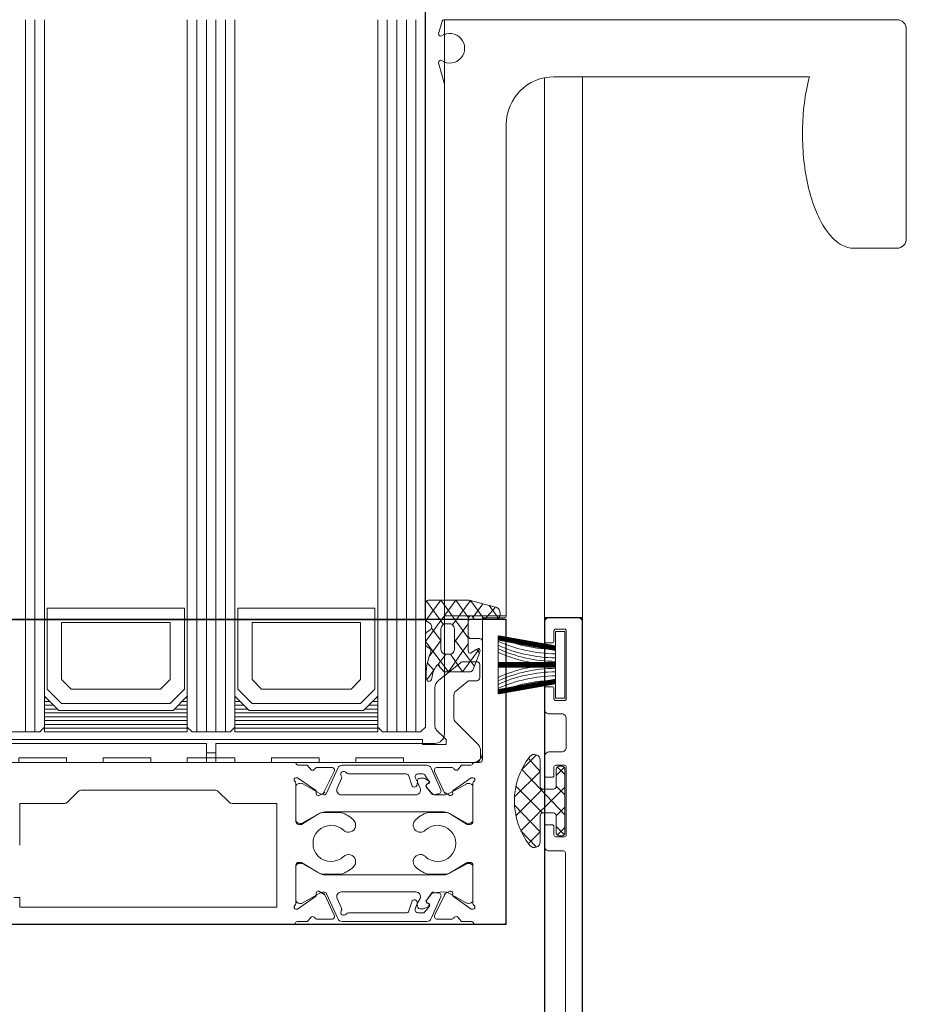
# Model space of a CAD drawing. Units: metres. Extents: x 17 to 138, y -30 to 30.
# Drawn here: x 79 to 79, y -3 to -3 of the extents above; entities that cross this region are included whole.
import ezdxf

# ---------------------------------------------------------------- set-up
doc = ezdxf.new("R2010")
doc.units = ezdxf.units.M
doc.linetypes.add('IMPORT-OGLT1', pattern=[0.0070725, 0.0026521875, -0.0044203125])
doc.linetypes.add('Trazo', pattern=[0.006350000000000002, 0.003175000000000001, -0.003175000000000001])
for name, color, linetype, lineweight in [('A-AREA', 32, 'Trazo', 100), ('A-DOOR', 31, 'Continuous', 18), ('G-IMPT', 8, 'Continuous', 18)]:
    doc.layers.add(name, color=color, linetype=linetype, lineweight=lineweight)

# ---------------------------------------------------------------- blocks, each defined once
blk = doc.blocks.new('4_Sliding_Doors_Alumil_S650_Double_Floor flush - PV5-867548-Nivel 1')
at = {"layer": 'A-DOOR'}
for p, q in [((0.9612036959999887, 0.1340008080000054), (0.9392009459999887, 0.1340008080000054)), ((0.9622038209999889, 0.1285052748715302), (0.9622038209999889, 0.1330006830000053)), ((0.9442008209999887, 0.09700080800000525), (0.9442008209999889, 0.1238239351618987)), ((0.9442008209999864, 0.09999998200000339), (1.001000056999988, 0.09999998200000339)), ((1.001000056999988, 0.09600022400000359), (0.9443325503826314, 0.09600022400000364)), ((1.000800820999989, 0.09200080800000537), (0.9492008209999887, 0.09200080800000537)), ((1.000800820999989, 0.08550080800000537), (1.000800820999989, 0.09200080800000537)), ((0.9382008209999885, 0.08550080800000523), (1.000800820999989, 0.08550080800000537))]:
    blk.add_line(p, q, dxfattribs=at)
at = {"layer": 'A-DOOR', "lineweight": 25}
for p, q in [((1.06000047699999, 0.09999998200000339), (1.001000056999987, 0.09999998200000332)), ((1.001000056999987, 0.09999998200000332), (1.001000056999987, 0.09600022400000359)), ((1.001000056999987, 0.09600022400000359), (1.043500350999984, 0.09600022400000371)), ((1.033200353999991, 0.09200037500000499), (1.001200353999991, 0.09200037500000445)), ((1.001200353999991, 0.09200037500000445), (1.001200353999991, 0.03000037500000494)), ((1.033200353999991, 0.03000037500000508), (1.033200353999991, 0.09200037500000499)), ((1.001200353999991, 0.08350037500001599), (0.01250035399998725, 0.08350037500001598)), ((1.001200353999991, 0.038500375000016), (1.001200353999991, 0.08350037500001599))]:
    blk.add_line(p, q, dxfattribs=at)
at = {"layer": 'A-DOOR'}
for centre, radius, start, end in [((0.9392009459999887, 0.1330006830000053), 0.001000125000000252, 90.00000000000237, 180.0000000000024), ((0.9612036959999887, 0.1330006830000053), 0.001000125000000282, 2.385416011097638e-12, 90.00000000000237), ((0.9595122589999887, 0.1285353480000053), 0.002691730000000317, 332.2307689516911, 359.3598543736983), ((0.9595122589999887, 0.1285353480000053), 0.002691730000000257, 332.2307689516911, 359.3598543736983), ((0.9584000389999887, 0.1291304910000053), 0.003953149999999452, 317.086860136968, 332.1089488603182), ((0.9584000389999887, 0.1291304910000053), 0.003953149999999578, 317.086860136967, 332.1089488603174), ((0.9567590509999887, 0.1306921980000053), 0.006218392999999892, 303.4673899999955, 316.8432146660797), ((0.9567590509999887, 0.1306921980000053), 0.006218392999999986, 303.4673899999964, 316.843214666079), ((0.9543782409999887, 0.1342966730000054), 0.01053817300000014, 292.5101890270935, 303.4583620000052), ((0.9543782409999887, 0.1342966730000054), 0.01053817300000016, 297.9842755135494, 303.4583620000054), ((0.9519030659999884, 0.1403520130000054), 0.01707981000000015, 282.2091350383176, 292.4039219539847), ((0.9500256579999888, 0.1469839530000053), 0.02388127200000029, 255.8826817101813, 269.4776896935215), ((0.9502618419999885, 0.1480647700000053), 0.02496522299999993, 268.9582692304813, 282.1471794831234), ((0.9492008209999887, 0.09700080800000525), 0.005000000000000004, 180, 269.9999999999996)]:
    blk.add_arc(centre, radius, start, end, dxfattribs=at)
at = {"layer": 'G-IMPT'}
for p, q in [((0.961203703999985, 0.1340008080000062), (0.9392009539999849, 0.1340008080000062)), ((0.9382008289999848, 0.1330006830000063), (0.9382008289999848, 0.08544509900000627)), ((0.9622038289999851, 0.1285052720000061), (0.9622038289999851, 0.1330006870000063)), ((0.944200828999985, 0.0970008080000062), (0.944200828999985, 0.1238239340000062)), ((1.001000340999986, 0.09949996700000634), (1.001000340999986, 0.09650022400000605)), ((1.059500358999987, 0.09999998200000602), (1.001500340999986, 0.09999998200000595)), ((1.002400363999986, 0.0983002240000063), (1.009500340999986, 0.0983002240000063)), ((1.011600340999986, 0.0983002240000063), (1.014600340999986, 0.09830022400000624)), ((1.016700340999986, 0.09830022400000617), (1.023800340999986, 0.09830022400000624)), ((1.002200340999987, 0.09720024700000639), (1.002200340999986, 0.0981002240000065)), ((1.009700340999987, 0.09810022400000643), (1.009700340999987, 0.09720022400000676)), ((1.011100340999986, 0.09650029600000681), (1.011100340999986, 0.09780022400000622)), ((1.015100340999986, 0.09780019200000639), (1.015100340999986, 0.0965002240000061)), ((1.016500340999986, 0.09720022400000676), (1.016500340999986, 0.09810022400000643)), ((1.016600344999986, 0.09755001500000639), (1.016600344999986, 0.09784998200000632)), ((1.016676518999986, 0.09735022800000637), (1.017476272999986, 0.09814998200000652)), ((1.017560363999986, 0.09724998200000638), (1.016720355999986, 0.09808999000000604)), ((1.016900373999986, 0.09814998200000652), (1.023600344999986, 0.09814998200000657)), ((1.022940233999986, 0.09724998200000652), (1.023780281999986, 0.0980900300000065)), ((1.023824127999986, 0.09735017900000617), (1.023024324999986, 0.09814998200000657)), ((1.023900344999986, 0.0978499080000064), (1.023900344999986, 0.09754998200000624)), ((1.024000340999986, 0.09810020400000599), (1.024000340999986, 0.09720022400000676)), ((1.025500340999986, 0.0965002240000061), (1.025500340999986, 0.09799998200000594)), ((1.025700365999986, 0.09819998200000671), (1.043000358999987, 0.09819998200000671)), ((1.003450319999986, 0.09700022400000606), (1.002400340999986, 0.09700022400000606)), ((1.003650340999986, 0.09620022400000679), (1.003650340999986, 0.09680022400000625)), ((1.008250340999986, 0.0968002240000063), (1.008250340999986, 0.09620022400000686)), ((1.009500314999986, 0.09700022400000606), (1.008450340999987, 0.09700022400000613)), ((1.017550318999986, 0.09700022400000613), (1.016700340999986, 0.09700022400000613)), ((1.017750340999986, 0.09620022400000686), (1.017750340999986, 0.0968002240000063)), ((1.022750340999986, 0.09680018000000587), (1.022750340999986, 0.09620022400000679)), ((1.023800309999986, 0.09700022400000613), (1.022950340999987, 0.09700022400000606)), ((1.001500370999986, 0.09600022400000609), (1.003450340999987, 0.09600022400000609)), ((1.008450359999986, 0.09600022400000609), (1.010600340999986, 0.09600022400000609)), ((1.015600340999986, 0.09600022400000602), (1.017550340999986, 0.09600022400000595)), ((1.015955003999986, 0.09554998200000622), (1.018700344999986, 0.09554998200000608)), ((1.021800358999986, 0.09554998200000615), (1.024545644999986, 0.09554998200000622)), ((1.022950385999986, 0.09600022400000609), (1.025000340999986, 0.09600022400000602)), ((1.000800828999985, 0.09200080800000619), (0.9492008289999853, 0.09200080800000626)), ((0.9997131169999856, 0.09018527614663056), (1.001055795999986, 0.09117417534227772)), ((1.001200361999986, 0.09180037500000619), (1.001200361999986, 0.08820037500000626)), ((1.032900361999985, 0.09200037500000628), (1.001400361999986, 0.09200037500000628)), ((1.033200361999986, 0.08880037500000619), (1.033200361999986, 0.0917003750000062)), ((1.001200691999986, 0.08872754581831048), (1.001200691999986, 0.09087286165447053)), ((1.000943025999986, 0.08850537329095029), (0.9995456199999858, 0.08953457957882227)), ((1.003200361999986, 0.08830037500000623), (1.003200361999986, 0.08920037500000624)), ((1.003500361999986, 0.08950037500000624), (1.015900361999986, 0.0895003750000061)), ((1.005917751999985, 0.08920076900000627), (1.007317751999985, 0.08920076900000627)), ((1.011932517999986, 0.08664721600000622), (1.014293177999986, 0.08900787600000627)), ((1.015000284999985, 0.08930076900000625), (1.015700284999985, 0.08930076900000625)), ((1.016200361999986, 0.08920037500000624), (1.016200361999986, 0.08871999000000633)), ((1.004470617999986, 0.08800046485447027), (1.001197498999986, 0.08800046485447034)), ((1.001400361999986, 0.08800037500000617), (1.002900361999986, 0.08800037500000617)), ((1.003578564999985, 0.0865642671909826), (1.001628564999986, 0.08800046485447027)), ((1.005617751999986, 0.08750366300000612), (1.005617751999986, 0.08890076900000621)), ((1.007617751999986, 0.08890076900000621), (1.007617751999986, 0.08821190000000621)), ((1.007729178999986, 0.08789724000000629), (1.008709933999985, 0.0866861090000063)), ((1.018400361999986, 0.08850037500000627), (1.022400361999986, 0.0885003750000062)), ((1.022200522999986, 0.0885003750000062), (1.018800522999986, 0.08850037500000633)), ((1.027000361999986, 0.08850037500000627), (1.031000361999985, 0.08850037500000613)), ((1.030600200999986, 0.08850037500000627), (1.027200200999986, 0.08850037500000627)), ((1.007605896999985, 0.08487144900000629), (1.005729178999986, 0.08718900200000633)), ((1.001647224999986, 0.08560680159098255), (1.001647224999986, 0.08608549977491822)), ((1.002297224999986, 0.08656426719098254), (1.004182357999986, 0.08656426719098254)), ((1.009098506999986, 0.08650076900000628), (1.011578963999985, 0.08650076900000628)), ((1.016727502999986, 0.08624229200000619), (1.016727502999986, 0.08474091400000619)), ((1.019470200999986, 0.08636765600000626), (1.019295842999986, 0.0863524020000062)), ((1.030104880999986, 0.08635240200000613), (1.029930522999986, 0.08636765600000633)), ((1.032673220999986, 0.08474091400000619), (1.032673220999986, 0.08624229200000619)), ((0.9383490649999847, 0.0852519140000062), (0.9396831419999849, 0.08489444900000624)), ((0.9992641919999863, 0.083605125480646), (1.001707852999986, 0.08540491113107844)), ((1.004182357999986, 0.0851280687909819), (1.002297357999986, 0.0851280687909819)), ((1.019078890999986, 0.08511790200000635), (1.016796993999985, 0.08410193600000618)), ((1.021400522999986, 0.07296037500000618), (1.021400522999986, 0.08544037500000617)), ((1.021450522999986, 0.08543117900000619), (1.021450522999986, 0.0838792970000061)), ((1.027950200999986, 0.08387929700000617), (1.027950200999986, 0.08543117900000619)), ((1.028000200999986, 0.08544037500000624), (1.028000200999986, 0.07296037500000625)), ((1.032603729999986, 0.08410193600000618), (1.030321832999986, 0.08511790200000635)), ((1.002291781999986, 0.08400470680903056), (1.002506085999985, 0.08366622357011855)), ((1.004036537999986, 0.08366627291642208), (1.004188207999986, 0.08390582933651812)), ((1.012407391999986, 0.08450076900000612), (1.008383042999985, 0.08450076900000619)), ((0.9995655439999858, 0.08350037653447019), (1.001039778999986, 0.08350037653447019)), ((1.002859589999986, 0.08350037653447019), (1.003683046999986, 0.08350037653447019)), ((1.016500361999986, 0.08364516300000614), (1.016500361999986, 0.07475558700000622)), ((1.017393042999986, 0.08272501400000626), (1.017393042999986, 0.08320920800000625)), ((1.017839254999986, 0.0832923100000062), (1.017839254999986, 0.08295437700000616)), ((1.031561412999986, 0.08295437700000628), (1.031561412999986, 0.08329231000000625)), ((1.032007397999986, 0.08320920800000618), (1.032007397999985, 0.08272501400000619)), ((1.032900361999986, 0.07475558700000622), (1.032900361999986, 0.08364516300000621)), ((1.013000360999986, 0.0825003750000062), (0.9382008249999851, 0.0825003750000062)), ((1.017608478999986, 0.08175430700000623), (1.018576772999986, 0.08206584500000623)), ((1.019600522999986, 0.0824921080000062), (1.019600522999986, 0.07469067100000616)), ((1.029800200999986, 0.07469067100000623), (1.029800200999986, 0.08249210800000627)), ((1.030823950999986, 0.0820658450000063), (1.031792244999986, 0.08175430700000628)), ((1.013000360999986, 0.08150037500000623), (0.9382008249999851, 0.08150037500000623)), ((1.017400361999986, 0.07541344000000634), (1.017400361999986, 0.08146872400000629)), ((1.032000361999986, 0.08146872400000622), (1.032000361999986, 0.07541344000000634)), ((1.013000360999986, 0.08050037500000619), (0.9382008249999851, 0.08050037500000619)), ((1.013000360999986, 0.0795003750000062), (0.9382008249999851, 0.07950037500000627)), ((1.009400360999985, 0.07835037500000627), (1.009400360999985, 0.07850037500000637)), ((1.009800360999986, 0.07795037500000622), (1.009800360999986, 0.0785003750000063)), ((1.010200360999986, 0.07755037500000625), (1.010200360999986, 0.0785003750000063)), ((1.010600360999985, 0.0771503750000062), (1.010600360999985, 0.0785003750000063)), ((1.011000360999985, 0.06350037500000626), (1.011000360999985, 0.0785003750000063)), ((1.011400360999986, 0.06350037500000626), (1.011400360999985, 0.07850037500000637)), ((1.011800360999985, 0.06350037500000626), (1.011800360999985, 0.07850037500000637)), ((1.012200360999986, 0.06350037500000619), (1.012200360999986, 0.0785003750000063)), ((1.012600360999985, 0.06350037500000619), (1.012600360999985, 0.07850037500000623)), ((1.018897153999986, 0.07423389800000618), (1.017882401999986, 0.07468569500000631)), ((1.021450522999986, 0.07452145300000619), (1.021450522999986, 0.07296957100000616)), ((1.027950200999986, 0.07296957100000623), (1.027950200999986, 0.07452145300000612)), ((1.031518321999986, 0.07468569500000619), (1.030503569999986, 0.07423389800000613)), ((1.016727502999986, 0.07365983600000617), (1.016727502999986, 0.07215845800000616)), ((1.016796993999985, 0.0742988140000063), (1.019412910999985, 0.0731341320000063)), ((1.029987812999986, 0.07313413200000618), (1.032603729999986, 0.07429881400000637)), ((1.032673220999986, 0.07215845800000616), (1.032673220999986, 0.07365983600000617)), ((1.019295842999986, 0.07204834800000622), (1.019470200999986, 0.07203309400000622)), ((1.029930522999986, 0.07203309400000629), (1.030104880999986, 0.07204834800000622)), ((1.016200361999986, 0.0696807600000063), (1.016200361999986, 0.0328003750000062)), ((1.022400361999986, 0.06990037500000616), (1.018400361999986, 0.06990037500000622)), ((1.018800522999986, 0.06990037500000629), (1.022200522999986, 0.06990037500000629)), ((1.031000361999985, 0.06990037500000622), (1.027000361999986, 0.06990037500000629)), ((1.027200200999986, 0.06990037500000622), (1.030600200999986, 0.06990037500000622)), ((1.033200361999986, 0.03020037500000618), (1.033200361999986, 0.06960037500000622)), ((1.010200360999986, 0.06350037500000626), (1.010200360999986, 0.06445037500000625)), ((1.010600360999985, 0.06350037500000619), (1.010600360999985, 0.06485037500000629)), ((1.009400360999985, 0.06350037500000633), (1.009400360999985, 0.06365037500000637)), ((1.009800360999986, 0.06350037500000626), (1.009800360999986, 0.0640503750000062)), ((1.013000360999986, 0.06250037500000628), (0.9382008249999853, 0.06250037500000621)), ((1.019246808999986, 0.06174682200000616), (1.020353914999986, 0.06285392800000615)), ((1.013000360999986, 0.06150037500000631), (0.9382008249999851, 0.06150037500000631)), ((1.015200828999985, 0.06150080800000622), (1.015200828999985, 0.06050080800000624)), ((1.019100361999986, 0.04740748200000629), (1.019100361999986, 0.06139326800000624)), ((1.013000360999986, 0.0605003750000062), (0.9382008249999851, 0.06050037500000613)), ((1.013000360999986, 0.05950037500000622), (0.9382008249999851, 0.05950037500000616)), ((1.009400360999985, 0.05835037500000635), (1.009400360999985, 0.05850037500000631)), ((1.009800360999986, 0.05795037500000624), (1.009800360999986, 0.05850037500000625)), ((1.010200360999986, 0.05755037500000632), (1.010200360999986, 0.05850037500000625)), ((1.010600360999985, 0.05715037500000621), (1.010600360999985, 0.05850037500000625)), ((1.011000360999985, 0.04350037500000627), (1.011000360999985, 0.05850037500000625)), ((1.011400360999985, 0.04350037500000627), (1.011400360999985, 0.05850037500000625)), ((1.011800360999985, 0.04350037500000627), (1.011800360999985, 0.05850037500000631)), ((1.012200360999986, 0.0435003750000062), (1.012200360999986, 0.05850037500000625)), ((1.012600360999985, 0.04350037500000627), (1.012600360999985, 0.05850037500000625)), ((1.020353914999986, 0.04594682200000637), (1.019246808999986, 0.04705392800000623)), ((1.010600360999985, 0.04350037500000627), (1.010600360999985, 0.04485037500000624)), ((1.009400360999985, 0.04350037500000634), (1.009400360999985, 0.04365037500000631)), ((1.009800360999986, 0.04350037500000627), (1.009800360999986, 0.04405037500000621)), ((1.010200360999986, 0.04350037500000627), (1.010200360999986, 0.04445037500000619)), ((1.013000360999986, 0.04250037500000622), (0.9382008249999851, 0.04250037500000622)), ((1.013000360999986, 0.04150037500000625), (0.9382008249999851, 0.04150037500000625))]:
    blk.add_line(p, q, dxfattribs=at)
at = {"layer": 'G-IMPT', "flags": 128}
for points in [[(1.009450058999986, 0.09814955100000629), (1.009450058999986, 0.09714955100000625), (1.002450058999986, 0.09714955100000632), (1.002450058999986, 0.09814955100000629)], [(1.010000360999985, 0.06530037500000625), (1.010000360999985, 0.0767003750000063), (1.008500360999985, 0.0782003750000063), (1.000000360999985, 0.07820037500000623), (1.000000360999985, 0.0638003750000062), (1.008500360999986, 0.06380037500000625)], [(1.008500360999985, 0.0663003750000063), (1.008500360999986, 0.07570037500000626), (1.007500360999985, 0.07670037500000637), (1.001500360999986, 0.0767003750000063), (1.001500360999986, 0.06530037500000618), (1.007500360999985, 0.06530037500000625)], [(1.010000360999985, 0.04530037500000633), (1.010000360999985, 0.05670037500000632), (1.008500360999985, 0.05820037500000624), (1.000000360999985, 0.05820037500000617), (1.000000360999985, 0.0438003750000062), (1.008500360999985, 0.04380037500000634)], [(1.008500360999985, 0.04630037500000624), (1.008500360999985, 0.05570037500000621), (1.007500360999985, 0.05670037500000632), (1.001500360999986, 0.05670037500000618), (1.001500360999986, 0.04530037500000627), (1.007500360999985, 0.04530037500000633)]]:
    blk.add_lwpolyline(points, close=True, dxfattribs=at)
for points in [[(1.021718913999986, 0.09814998200000652), (1.016955014999986, 0.09361269000000651), (1.015397018999986, 0.09517068600000657)], [(1.016900344999986, 0.09724998200000652), (1.018697592999986, 0.09724998200000645), (1.019597592999986, 0.09814998200000657)], [(1.025103578999986, 0.09517068600000657), (1.023391965999986, 0.09353970100000626), (1.018781683999986, 0.09814998200000657)], [(1.023600344999986, 0.09724998200000645), (1.021803004999986, 0.09724998200000638), (1.020903004999986, 0.09814998200000657)], [(1.004413926999985, 0.09714955100000625), (1.003323291999986, 0.09114955100000625), (1.004353165999985, 0.09714955100000618), (1.003268326999986, 0.09114955100000625), (1.004298692999986, 0.09714955100000625), (1.003214481999985, 0.09114955100000625), (1.004247539999986, 0.09714955100000625), (1.003167366999985, 0.09114955100000625), (1.004166265999985, 0.09714955100000618), (1.003083438999985, 0.09114955100000625), (1.004121056999985, 0.09714955100000618), (1.003037100999985, 0.09114955100000612), (1.004067936999985, 0.09714955100000618), (1.002980589999986, 0.09114955100000632), (1.004012556999986, 0.09714955100000618), (1.002920687999985, 0.09114955100000625), (1.003950058999985, 0.09714955100000618), (1.002908169999985, 0.0912407040000062), (1.003950058999985, 0.09714955100000618), (1.007950058999986, 0.09714955100000618), (1.009008020999986, 0.09114955100000625), (1.002892096999985, 0.09114955100000625), (1.003995587999986, 0.0971495510000061), (1.002969232999986, 0.09114955100000625), (1.004053352999986, 0.09714955100000618), (1.003022312999985, 0.09114955100000612), (1.004107431999985, 0.09714955100000618), (1.003073368999986, 0.09114955100000618), (1.004154359999986, 0.09714955100000618), (1.003120122999986, 0.09114955100000618), (1.004201264999986, 0.09714955100000625), (1.003130335999986, 0.09114955100000618), (1.004189312999985, 0.09714955100000618), (1.003154397999986, 0.09114955100000625), (1.004237223999985, 0.09714955100000625), (1.003199605999985, 0.09114955100000618), (1.004283562999985, 0.09714955100000625), (1.003252726999986, 0.09114955100000625), (1.004190327999986, 0.09714955100000632), (1.003131350999986, 0.09114955100000625), (1.004189312999985, 0.09714955100000618), (1.003131350999986, 0.09114955100000625), (1.004366068999985, 0.09714955100000625), (1.003342013999985, 0.09114955100000625), (1.004428566999986, 0.09714955100000618), (1.003370604999986, 0.09114955100000618)], [(1.005728856999986, 0.09714955100000618), (1.005761033999985, 0.09114955100000618), (1.005788694999986, 0.09714955100000618), (1.005815163999985, 0.09114955100000625), (1.005842339999985, 0.09714955100000618), (1.005868190999985, 0.09114955100000632), (1.005892715999985, 0.09714955100000632), (1.005914589999985, 0.09114955100000612), (1.005972754999986, 0.09714955100000618), (1.005997241999985, 0.09114955100000625), (1.006017276999985, 0.09714955100000618), (1.006042876999985, 0.09114955100000625), (1.006069589999985, 0.09714955100000632), (1.006098529999986, 0.09114955100000625), (1.006124129999985, 0.09714955100000625), (1.006157520999985, 0.09114955100000625), (1.006185677999986, 0.09714955100000618), (1.006185677999986, 0.09114955100000618), (1.006140840999985, 0.09714955100000618), (1.006109712999985, 0.09114955100000618), (1.006083952999986, 0.09714955100000625), (1.006057439999985, 0.09114955100000625), (1.006030695999985, 0.09714955100000625), (1.006007159999986, 0.09114955100000618), (1.005984480999985, 0.09714955100000625), (1.005961115999985, 0.09114955100000625), (1.005938287999985, 0.09714955100000618), (1.005951058999986, 0.09114955100000625), (1.005951058999986, 0.09714955100000625), (1.005927361999986, 0.09114955100000618), (1.005902874999986, 0.09714955100000618), (1.005882839999986, 0.09114955100000625), (1.005857239999985, 0.09714955100000618), (1.005830526999985, 0.09114955100000618), (1.005949058999986, 0.09714955100000625), (1.005949058999986, 0.09114955100000625), (1.005949058999986, 0.09714955100000625), (1.005949058999986, 0.09114955100000625), (1.005775987999985, 0.09714955100000625), (1.005742596999985, 0.09114955100000618), (1.005714439999986, 0.09714955100000625), (1.005714439999986, 0.09114955100000625)], [(1.007486190999985, 0.09714955100000618), (1.008576825999985, 0.09114955100000632), (1.007546950999985, 0.09714955100000618), (1.008631789999985, 0.09114955100000625), (1.007601423999986, 0.09714955100000625), (1.008685635999985, 0.09114955100000618), (1.007652576999985, 0.09714955100000618), (1.008732749999986, 0.09114955100000618), (1.007733851999985, 0.09714955100000625), (1.008816677999986, 0.09114955100000618), (1.007779059999985, 0.09714955100000618), (1.008863016999985, 0.09114955100000632), (1.007832179999985, 0.09714955100000618), (1.008919527999985, 0.09114955100000625), (1.007887560999986, 0.09714955100000625), (1.008979428999986, 0.09114955100000612), (1.007950058999986, 0.09714955100000618), (1.008991947999985, 0.09124070400000626), (1.007904529999986, 0.09714955100000625), (1.008930883999986, 0.09114955100000625), (1.007846764999986, 0.09714955100000618), (1.008877803999986, 0.09114955100000625), (1.007792685999986, 0.09714955100000618), (1.008826748999985, 0.09114955100000625), (1.007745757999986, 0.09714955100000625), (1.008779993999985, 0.09114955100000625), (1.007698851999985, 0.09714955100000625), (1.008769781999985, 0.09114955100000618), (1.007710804999985, 0.09714955100000625), (1.008745719999986, 0.09114955100000625), (1.007662892999986, 0.09714955100000618), (1.008700510999985, 0.09114955100000625), (1.007616553999986, 0.09714955100000632), (1.008647390999986, 0.09114955100000618), (1.007709788999985, 0.09714955100000625), (1.008768766999985, 0.09114955100000625), (1.007710804999985, 0.09714955100000625), (1.008768766999985, 0.09114955100000625), (1.007534048999985, 0.09714955100000632), (1.008558103999986, 0.09114955100000618), (1.007471550999986, 0.09714955100000625), (1.008529512999985, 0.09114955100000625)], [(1.018701825999986, 0.09301157400000622), (1.021502701999986, 0.09581245000000647), (1.021500344999986, 0.09694996000000654)], [(1.021798771999986, 0.09301157400000629), (1.018997977999986, 0.0958123680000066), (1.019000344999986, 0.09694998200000625)], [(1.019827093999986, 0.09286193200000635), (1.017139043999986, 0.09554998200000615), (1.015777378999986, 0.09432976700000627)], [(1.024723218999986, 0.09432976700000639), (1.023503004999986, 0.09554998200000622), (1.020673503999986, 0.09286193200000635)], [(1.015200828999985, 0.08950080800000622), (1.001000828999985, 0.08950080800000629), (1.001000828999985, 0.09180080800000623)], [(1.001752538999986, 0.08634677961645396), (0.9992075409999859, 0.08822120118343006), (1.001200691999986, 0.08971851461267771), (0.9998836989999859, 0.09084795797421463), (0.999175366999986, 0.08809621141447019), (0.9991753669999861, 0.08378761621447053)], [(1.006683398999986, 0.0881610458293184), (1.006683398999986, 0.08545790316947816), (1.005946490999985, 0.0848202605403584), (1.004832357999985, 0.08564083286445406), (1.004828044999986, 0.08614059308205406), (1.006683398999986, 0.08740227496365402), (1.004285530999986, 0.0891683342565824)], [(1.004721821999986, 0.08824152007648606), (1.004315628999985, 0.08888794782074205), (1.004715986999986, 0.08918281629203863), (1.006516380999986, 0.08848143223187786)], [(1.003749885999986, 0.08800046485447034), (1.004661140999986, 0.08732931461191021), (1.006683398999986, 0.08594470593146196), (1.003495924999986, 0.08350037653447019), (0.999175366999986, 0.08668251934816647), (1.001028058999985, 0.08802899070074255)], [(1.001607572999986, 0.08400475615533451), (1.001286579999985, 0.08356520800327029), (0.999175366999986, 0.0851201417123263), (1.003110647999986, 0.08800046485447027)], [(1.003281968999985, 0.08656426719098247), (1.004666532999986, 0.08758401519175026), (1.006103429999985, 0.0886423063385025)], [(1.014200828999985, 0.0845008080000062), (1.014200828999985, 0.06150080800000608), (1.016200828999985, 0.06150080800000615), (1.016200828999985, 0.08850080800000625)], [(1.016200284999985, 0.08880076900000629), (1.016200284999985, 0.08118655500000628), (1.015700284999985, 0.08118655500000628), (1.015700284999985, 0.0761865550000062), (1.016200284999985, 0.07618655500000628), (1.016200284999985, 0.07234366200000622), (1.015700284999985, 0.07234366200000615), (1.015700284999985, 0.0673436620000062), (1.016200284999985, 0.06734366200000627), (1.016200284999985, 0.0635007690000063), (1.015700284999985, 0.06350076900000623), (1.015700284999985, 0.05850076900000614), (1.016200284999985, 0.05850076900000628), (1.016200284999985, 0.05465787600000629), (1.015700284999985, 0.05465787600000623), (1.015700284999985, 0.04965787600000628), (1.016200284999985, 0.04965787600000635), (1.016200284999985, 0.04581498300000617), (1.015700284999985, 0.04581498300000617), (1.015700284999985, 0.04081498300000629), (1.016200284999985, 0.04081498300000636), (1.016200284999985, 0.03320076900000628)], [(1.016500361999986, 0.08820037500000619), (1.016500361999986, 0.08730037500000626), (1.017001246999986, 0.08685971400000628)], [(1.019114581999986, 0.08643692500000627), (1.017800361999986, 0.08831382500000622), (1.017800361999986, 0.0885003750000062)], [(1.018400522999986, 0.08810037500000635), (1.018400522999986, 0.08792076100000629), (1.019439749999986, 0.08604040600000616)], [(1.021561291999986, 0.08604037500000623), (1.022560329999985, 0.08777076000000633), (1.022600522999986, 0.08810037500000621)], [(1.022700361999986, 0.08820037500000613), (1.022700361999986, 0.08790037500000619), (1.021670196999986, 0.08621269300000615)], [(1.027730526999985, 0.08621269300000622), (1.026700361999986, 0.08790037500000633), (1.026700361999986, 0.08820037500000626)], [(1.026800200999986, 0.08810037500000628), (1.026800200999986, 0.08792076000000616), (1.027839431999986, 0.08604037500000616)], [(1.029960973999986, 0.08604040600000629), (1.030960007999986, 0.08777075900000615), (1.031000200999985, 0.08810037500000635)], [(1.031600361999986, 0.0885003750000062), (1.031600361999986, 0.08831382500000629), (1.030286141999986, 0.08643692500000627)], [(1.032399476999986, 0.08685971400000622), (1.032900361999985, 0.08730037500000619), (1.032900361999986, 0.08828076000000619)], [(1.017154287999986, 0.08446902200000629), (1.019306380999986, 0.08547256000000628), (1.019668893999986, 0.08608389300000624)], [(1.029731829999986, 0.08608389300000624), (1.029949235999986, 0.0856176660000062), (1.032246435999986, 0.08446902200000629)], [(0.9427185149999853, 0.08489444900000624), (0.9449814799999848, 0.08550080800000617), (1.013200828999985, 0.0855008080000061)], [(1.005077259999986, 0.08389808196679073), (1.003407244999986, 0.0851280687909819), (1.002112311999986, 0.08414042240224656)], [(1.012760944999986, 0.03735432200000623), (1.013800284999985, 0.0363149830000063), (1.014300284999985, 0.03631498300000623), (1.014300284999985, 0.0388149830000062), (1.013800284999985, 0.03881498300000613), (1.013800284999985, 0.08318655500000624), (1.014300284999985, 0.08318655500000631), (1.014300284999985, 0.08568655500000628), (1.013800284999985, 0.08568655500000621), (1.012760944999986, 0.0846472160000062)], [(1.019600522999986, 0.08544040000000629), (1.019600522999986, 0.08436857400000619), (1.019500890999986, 0.08484034000000634)], [(1.029899832999986, 0.08484034000000641), (1.029905739999986, 0.08433388600000619), (1.029800200999986, 0.08544040000000623)], [(1.007527954999986, 0.08365549406330214), (1.006524688999986, 0.0843944115114944), (1.005764914999985, 0.08370585233479035)], [(1.017510602999986, 0.08344696600000628), (1.018132675999986, 0.08383944400000626), (1.017886414999986, 0.08345382900000618)], [(1.018471037999986, 0.08370349600000615), (1.018438739999986, 0.0836950730000063), (1.018401276999986, 0.0838065080000062)], [(1.019476372999986, 0.08412551800000617), (1.018745546999986, 0.08359676700000628), (1.019367086999986, 0.0840916460000061)], [(1.030033636999986, 0.08409164600000615), (1.030700297999986, 0.0836248040000062), (1.029924350999986, 0.08412551800000624)], [(1.030929685999986, 0.08370349600000622), (1.030964823999986, 0.08381750900000624), (1.030961983999986, 0.0836950730000063)], [(1.031514308999986, 0.08345382900000611), (1.031277767999986, 0.08391722800000626), (1.031890120999986, 0.08344696600000621)], [(0.9382008249999851, 0.0785003750000063), (1.012500360999985, 0.07850037500000623), (1.013000360999986, 0.07900037500000626), (1.013000360999986, 0.08300037500000622), (1.012500360999985, 0.08350037500000618), (0.9382008249999853, 0.08350037500000618)], [(1.017785824999986, 0.08243954600000614), (1.018256082999986, 0.08267808700000635), (1.018905902999986, 0.0829526770000062)], [(1.031614898999986, 0.08243954600000614), (1.031009515999986, 0.08263642800000627), (1.030494820999986, 0.0829526770000062)], [(1.013000360999986, 0.06350037500000626), (1.009250360999985, 0.06350037500000626), (1.010750360999985, 0.06500037500000612), (1.010750360999985, 0.07700037500000624), (1.009250360999985, 0.0785003750000063), (1.013000360999986, 0.0785003750000063), (1.013000360999986, 0.06350037500000626), (1.013000360999986, 0.0785003750000063)], [(1.019668893999986, 0.07231685700000624), (1.019451487999986, 0.07278308400000628), (1.017154287999986, 0.07393172800000619)], [(1.032246435999986, 0.07393172800000614), (1.030094342999986, 0.07292819000000628), (1.029731829999986, 0.07231685700000624)], [(1.017001246999986, 0.07154103600000633), (1.016500361999986, 0.07110037500000622), (1.016500361999986, 0.07020037500000623)], [(1.017800361999986, 0.06990037500000622), (1.017800361999986, 0.0700869250000062), (1.019114581999986, 0.07196382500000621)], [(1.019439749999986, 0.07236034400000627), (1.018440715999986, 0.07062999100000626), (1.018400522999986, 0.07030037500000634)], [(1.022600522999986, 0.07030037500000613), (1.022600522999986, 0.07047999000000618), (1.021561291999986, 0.07236037500000618)], [(1.021670196999986, 0.07218805700000626), (1.022700361999986, 0.07050037500000622), (1.022700361999986, 0.07020037500000623)], [(1.026700361999986, 0.07020037500000637), (1.026700361999986, 0.07050037500000629), (1.027730526999985, 0.07218805700000626)], [(1.027839431999986, 0.07236037500000611), (1.026840393999986, 0.07062999000000622), (1.026800200999986, 0.07030037500000613)], [(1.031000200999985, 0.0703003750000062), (1.031000200999985, 0.07047998900000628), (1.029960973999986, 0.07236034400000639)], [(1.030286141999986, 0.07196382500000621), (1.031600361999986, 0.07008692500000634), (1.031600361999986, 0.06990037500000629)], [(1.032900361999985, 0.07011999000000609), (1.032900361999986, 0.0711003750000063), (1.032399476999986, 0.07154103600000628)], [(1.020500361999986, 0.06320748200000621), (1.020500361999986, 0.06790037500000627), (1.031400361999986, 0.06790037500000627), (1.031400361999986, 0.04090037500000632), (1.030400361999986, 0.04090037500000619), (1.030400361999986, 0.04029149600000619)], [(0.9382008249999851, 0.05850037500000625), (1.012500360999985, 0.05850037500000618), (1.013000360999986, 0.0590003750000062), (1.013000360999986, 0.0630003750000063), (1.012500360999985, 0.06350037500000612), (0.9382008249999851, 0.06350037500000619)], [(1.014200828999985, 0.03750080800000612), (1.014200828999985, 0.06050080800000618), (1.016200828999985, 0.06050080800000624), (1.016200828999985, 0.03350080800000622)], [(1.013000360999986, 0.04350037500000627), (1.009250360999985, 0.04350037500000627), (1.010750360999985, 0.0450003750000062), (1.010750360999985, 0.05700037500000618), (1.009250360999985, 0.05850037500000625), (1.013000360999986, 0.05850037500000625), (1.013000360999986, 0.04350037500000627), (1.013000360999986, 0.05850037500000625)], [(1.024883745999986, 0.04090037500000625), (1.020500361999986, 0.04090037500000625), (1.020500361999986, 0.04559326800000631)], [(0.9382008249999851, 0.03850037500000619), (1.012500360999985, 0.03850037500000612), (1.013000360999986, 0.03900037500000621), (1.013000360999986, 0.04300037500000625), (1.012500360999985, 0.0435003750000062), (0.9382008249999851, 0.0435003750000062)]]:
    blk.add_lwpolyline(points, dxfattribs=at)
at = {"layer": 'G-IMPT', "linetype": 'IMPORT-OGLT1', "flags": 128}
blk.add_lwpolyline([(1.033200359999985, 0.09200037500000628), (1.033200359999985, 0.06100037500000615)], close=True, dxfattribs=at)
at = {"layer": 'G-IMPT'}
for centre, radius, start, end in [((0.9392009539999849, 0.1330006830000062), 0.001000125000000112, 89.99999999999842, 179.9999999999984), ((0.961203703999985, 0.1330006830000063), 0.001000125000000204, 359.9999999999989, 89.99980599999573), ((0.959512266999985, 0.1285353480000062), 0.002691730000000327, 332.2281089999967, 359.3597849999978), ((0.958400046999985, 0.1291304910000062), 0.003953149999999612, 317.0862139999992, 332.1071509999993), ((0.956759058999985, 0.1306921980000063), 0.006218392999999819, 303.4673899999987, 316.8427999999967), ((0.9543782489999849, 0.1342966730000061), 0.01053817300000016, 292.5078680000068, 303.4583620000051), ((0.9519030739999849, 0.1403520130000063), 0.0170798099999999, 282.208919000011, 292.4024909999954), ((0.9500256659999852, 0.1469839530000062), 0.02388127200000017, 255.8826820000071, 269.477747999999), ((0.950261849999985, 0.1480647700000063), 0.02496522299999989, 268.9583239999934, 282.1470299999863), ((1.00150034129793, 0.09949998170184599), 0.0005000002981602383, 90.00003414183787, 180.0016847057104), ((1.002400341084453, 0.09810022391685265), 0.0002000000844663358, 89.9934351861633, 179.9999761782081), ((1.009500341149401, 0.09810022414942103), 0.0001999998505846648, 359.9999571958361, 90.00004280438216), ((1.011600340626448, 0.09780022437354394), 0.0004999996264621975, 89.99995719570212, 180.0000428042883), ((1.014600340737894, 0.09780022373690733), 0.0005000002630990136, 359.9963632209311, 89.99996996649276), ((1.016700340850571, 0.09810022414942103), 0.000199999850585497, 89.99995719566753, 180.0000428041774), ((1.023800341051015, 0.09810022405003116), 0.0001999999499753978, 359.9942560894531, 90.00001461886468), ((1.002400341083141, 0.09720022408447283), 0.0002000000844671516, 179.9934351859605, 269.9999761780647), ((1.009500341122373, 0.09720022387591344), 0.0001999998776133716, 269.9925164826849, 3.555011907931547e-05), ((1.016700340850571, 0.09720022385059181), 0.0001999998505855731, 179.9999571957232, 270.0000428042684), ((1.01690034493702, 0.09784998206438046), 0.0002999999370333373, 89.99444938115226, 180.0000122945864), ((1.016900344886921, 0.09754998188876886), 0.0002999998887621826, 179.9936762171139, 270.0000215937475), ((1.018700344575023, 0.09694998157660148), 0.000300000424962997, 8.086421465611744e-05, 90.00583939369777), ((1.02180034502077, 0.09694998197841692), 0.0003000000215899858, 90.0000039694963, 180.0041975668677), ((1.023600345101228, 0.09784998209209896), 0.0002999999079077091, 359.9858494481703, 90.00001933583955), ((1.023600345224108, 0.09754998177588374), 0.0002999997758778925, 269.9999571957023, 4.280425492953981e-05), ((1.023800341011909, 0.097200223985678), 0.0001999999880766273, 269.9911157379771, 4.104887727713258e-06), ((1.025700341060336, 0.09799998194121126), 0.000200000060349784, 89.99285531873805, 179.9999831565607), ((0.9492008289999851, 0.0970008080000062), 0.004999999999999919, 180.0000000000007, 270.0000000000003), ((1.001500341116575, 0.0965002241157024), 0.0005000001165895553, 180.0000132578203, 270.0034243858192), ((0.9895350149999852, 0.09725895200000625), 0.01480665999999973, 335.6309970000009, 359.576658999999), ((0.9895350149999852, 0.09725895200000625), 0.01480665999999973, 335.6309970000009, 359.576658999999), ((1.003450341232768, 0.09680022423391482), 0.0001999997672181646, 359.9999329900674, 90.00608275112785), ((1.003450341149401, 0.09620022385059136), 0.0001999998505855564, 269.9999571958898, 4.280440005188882e-05), ((0.9899834489999851, 0.09725895200000619), 0.01480666000000039, 335.6309970000013, 359.576658999999), ((0.9904123849999854, 0.09725895200000631), 0.01480665999999973, 335.6309970000005, 359.5766589999988), ((0.9907828309999853, 0.09725895200000625), 0.01480666000000028, 335.6309970000009, 359.576658999999), ((0.9911438029999853, 0.09725895200000625), 0.01480665999999962, 335.6309970000015, 359.5766589999993), ((1.020756313999986, 0.09725895200000619), 0.01480666000000027, 180.4233409999992, 204.3690029999975), ((1.021117286999985, 0.09725895200000625), 0.01480665999999996, 180.4233409999997, 204.3690029999981), ((1.021487731999986, 0.09725895200000619), 0.01480666000000036, 180.4233409999992, 204.3690029999976), ((1.021916668999985, 0.09725895200000619), 0.01480665999999975, 180.423340999999, 204.3690029999975), ((1.022365102999985, 0.09725895200000631), 0.01480665999999996, 180.4233409999997, 204.3690029999982), ((1.008450340850571, 0.09680022414942085), 0.0001999998505855583, 89.99995719556416, 180.0000428041376), ((1.008450341132724, 0.09620022413185425), 0.0002000001327383692, 180.0000377714213, 270.0054050686899), ((1.010600340371286, 0.0965002246337993), 0.0005000006337932669, 270.0000720436646, 0.008177954647767034), ((1.015600340626448, 0.09650022362646853), 0.0004999996264619575, 179.9999571957268, 270.0000428043062), ((1.017550341415519, 0.09680022441679517), 0.0001999995844672542, 359.9998805984886, 90.00642159058104), ((1.0175503411494, 0.09620022385059136), 0.0001999998505848219, 269.9999571958481, 4.28044219150217e-05), ((1.022950340656281, 0.09680022433879679), 0.0001999996612093524, 89.9999015353805, 180.0127021495323), ((1.022950341161195, 0.09620022415618933), 0.0002000001612095554, 180.0000447429652, 270.0128453571392), ((1.025000341373523, 0.09650022362646853), 0.0004999996264621671, 269.9999571957248, 4.280428593994796e-05), ((1.015954952492844, 0.09494998205572536), 0.0005999999464913264, 89.99508142983521, 231.5000312141794), ((1.018700345224108, 0.09584998177588352), 0.0002999997758771076, 269.9999571957845, 4.280435034618025e-05), ((1.021800345118337, 0.09584998211803637), 0.0003000001183516795, 180.0000225420862, 270.0026511985042), ((1.024545645477853, 0.09494998204426205), 0.0005999999557442889, 308.4999716551037, 90.00004563290564), ((1.020250298999986, 0.1003499857774894), 0.007500002976307919, 231.5000646951041, 308.499935304891), ((1.000800828999985, 0.09180080800000617), 0.0002000000000000335, 7.951386703658793e-12, 90.00000000000794), ((1.00140036185057, 0.09180037514942127), 0.0001999998505849506, 89.99995719576692, 180.0000428042768), ((1.032900362224109, 0.09170037522412884), 0.0002999997758777911, 359.9999571956903, 90.00004280428276), ((1.003500361775864, 0.08920037522412894), 0.0002999997758779688, 89.99995719579145, 180.0000428043014), ((1.005917751775863, 0.0889007692241289), 0.0002999997758772743, 89.99995719575699, 180.0000428043093), ((1.007317752224108, 0.0889007692241287), 0.0002999997758770498, 359.9999571957473, 90.00004280433708), ((1.015000285333243, 0.08830076713892586), 0.00100000186108004, 90.00001909419551, 134.9999381015301), ((1.015200828999985, 0.08850080800000618), 0.0009999999999999597, 3.574943461964993e-12, 90.00000000000357), ((1.015700285373523, 0.08880076937354381), 0.0004999996264621726, 359.9999571957177, 90.00004280428993), ((1.015900362224108, 0.08920037522412853), 0.0002999997758774503, 359.9999571957262, 90.00004280432914), ((1.00140036185057, 0.08820037485059111), 0.0001999998505846204, 179.9999571957073, 270.0000428042924), ((1.002900362224108, 0.08830037477588373), 0.0002999997758772258, 269.9999571957182, 4.280427084503544e-05), ((1.008117752885042, 0.08821190048514795), 0.0005000008850569588, 180.0000555930487, 218.9999605762542), ((1.016500361648651, 0.08871999041829855), 0.0002999996486650573, 180.0000798880226, 240.0000387403037), ((1.016200361485295, 0.08820037508171441), 0.0003000005146903665, 359.9999843949053, 59.99994324719693), ((1.018000362019295, 0.08850037494207746), 0.0002000000193097348, 36.86991424120093, 179.9999834046048), ((1.018400361987199, 0.0888003749744311), 0.000299999974424947, 216.8698952036017, 270.0000024422166), ((1.018800522701156, 0.08810037529883626), 0.0003999997011701534, 89.99995719573812, 180.0000428042798), ((1.018700523735666, 0.08792076027296766), 0.0003000007356814102, 179.999861146181, 210.00019960739), ((1.022200523298816, 0.08810037529883626), 0.0003999997011696676, 359.9999571957457, 90.0000428043414), ((1.022400362224108, 0.08820037522412869), 0.0002999997758774008, 359.9999571957169, 90.00004280429603), ((1.022300521594184, 0.08792076145253266), 0.0003000014058056136, 329.999834684992, 359.9997225892028), ((1.027000361775864, 0.0882003752241289), 0.0002999997758779394, 89.99995719573712, 180.0000428042894), ((1.027200200701156, 0.08810037529883626), 0.0003999997011699867, 89.9999571956427, 180.0000428042798), ((1.027100202405787, 0.08792076145253185), 0.0003000014058048604, 180.0002774106573, 210.0001653148873), ((1.030600201298816, 0.08810037529883633), 0.000399999701168823, 359.9999571957467, 90.00004280434239), ((1.030700200264305, 0.08792076027296693), 0.0003000007356814905, 329.9998003927545, 0.0001388539449431627), ((1.031000362012773, 0.08880037497443137), 0.0002999999744247808, 269.9999975577999, 323.1301047963669), ((1.031400361980676, 0.08850037494207753), 0.0002000000193097401, 1.659533758697332e-05, 143.130085758754), ((1.033200361648651, 0.08828075958171398), 0.0002999996486655321, 119.9999612597127, 179.9999201119717), ((1.032900361485295, 0.08880037491829852), 0.0003000005146913649, 300.000056752737, 1.560499635750102e-05), ((0.9412008289999847, 0.08605979000000613), 0.001558981999999838, 326.4488449999927, 213.5511550000028), ((1.006117754297002, 0.08750366298514782), 0.000500002297016555, 179.9999982973726, 218.9999032805736), ((1.016719339108486, 0.08675710792052863), 0.0003000001113924744, 300.904331159828, 19.99999967105488), ((1.032681384891485, 0.08675710792052822), 0.0003000001113922323, 160.0000003288804, 239.0956688400857), ((1.009098507098524, 0.08700076891504786), 0.0004999999150422096, 218.9999665258966, 269.9999887083305), ((1.011578963479802, 0.08700077078410129), 0.0005000017840954854, 270.0000596083433, 314.9999786156978), ((1.017027502523455, 0.08624229254438921), 0.0002999995234692522, 120.9043164536623, 180.0001039696604), ((1.019278411625892, 0.08655164026089641), 0.0001999993435123354, 215.0001224626283, 275.0000813149061), ((1.018400523289271, 0.08544040004215872), 0.001199999710714585, 359.9999979873687, 30.00033644857449), ((1.019487632101383, 0.08616841671800211), 0.0002000003369733986, 335.0000242643524, 94.9999779943075), ((1.022600527123193, 0.08544037478800055), 0.001200004123206901, 150.0001019732634, 179.9999898775143), ((1.022950523419509, 0.0854311781133652), 0.001500000419524017, 148.5999901411853, 179.9999661328173), ((1.024700361999986, 0.08480037525877682), 0.001900000444880649, 316.4404695589299, 223.559530441074), ((1.026450200580462, 0.08543117811336452), 0.001500000419524576, 3.386720999354109e-05, 31.40000985883635), ((1.026800196876779, 0.08544037478800048), 0.001200004123206293, 1.012249462753753e-05, 29.99989802674611), ((1.02991309189859, 0.08616841671800204), 0.0002000003369734439, 85.00002200575962, 204.9999757355568), ((1.0310002007107, 0.08544040004215865), 0.001199999710714628, 149.9996635514182, 180.000002012627), ((1.030122312374081, 0.08655164026089669), 0.0001999993435130702, 264.9999186849196, 324.9998775372768), ((1.032373221476517, 0.08624229254438895), 0.0002999995234691401, 359.9998960303856, 59.09568354651252), ((0.9384008289999853, 0.0854450990000062), 0.0001999999999997635, 179.9999999999801, 254.9999999999837), ((0.939734905999985, 0.08508763400000617), 0.0002000000000000648, 255.0000000000331, 33.55115499999897), ((0.9426667509999853, 0.08508763400000617), 0.0001999999999998133, 146.4488450000114, 284.9999999999509), ((1.008383043197062, 0.08550076883008895), 0.000999999830082586, 218.9999665258773, 269.9999887083472), ((1.013200828999985, 0.08450080800000627), 0.001000000000000063, 8.345775484160268e-12, 90.00000000000836), ((1.019200911841343, 0.0848438387749626), 0.0002999995617440672, 359.3317670799337, 114.0000055795277), ((1.019179596793981, 0.08574445207975007), 0.0002999992298649267, 294.9998004292967, 334.9998047172872), ((1.030199812158629, 0.08484383877496253), 0.0002999995617446022, 65.99999442042785, 180.6682329200373), ((1.03022112720599, 0.08574445207974953), 0.0002999992298641426, 205.0001952826905, 245.0001995706738), ((1.012407390979802, 0.08500076957699153), 0.0005000005769863283, 270.0001169042054, 315.0000359115717), ((1.017000363070239, 0.08364516243299573), 0.000500001070253815, 114.0000393120978, 179.9999350255266), ((1.017027502590971, 0.08474091391723), 0.000299999590984854, 179.9999841908909, 295.0000217789734), ((1.018244770869237, 0.08375860546462816), 0.0001999999277518527, 17.12862380689963, 127.5226181216489), ((1.018259096078164, 0.08375870926507319), 0.0001500004453034458, 18.58174271105422, 147.4367737740177), ((1.019195003446256, 0.08433738535096302), 0.0003000009634530643, 305.0023479034043, 359.3316601871941), ((1.0193005236378, 0.08436857482285127), 0.0002999993621868515, 305.8853902677046, 359.9998428478266), ((1.021950522094325, 0.08387929799294355), 0.0004999990943398082, 180.0001137824487, 198.5187248377835), ((1.027450201905647, 0.0838792979929449), 0.0004999990943402178, 341.4812751620627, 359.9998862174027), ((1.030100200362172, 0.08436857482285134), 0.0002999993621876884, 180.0001571521687, 234.1146097322591), ((1.030205720553715, 0.08433738535096302), 0.0003000009634530369, 180.6683398128037, 234.9976520965929), ((1.031155953130734, 0.08375860546462816), 0.0001999999277514651, 52.47738187831124, 162.8713761930981), ((1.031141627921808, 0.08375870926507319), 0.0001500004453035343, 32.5632262259141, 161.4182572889183), ((1.032373221409002, 0.08474091391723013), 0.0002999995909842588, 244.9999782208414, 1.580908653062052e-05), ((1.032400360929732, 0.08364516243299579), 0.000500001070255003, 6.497446947469444e-05, 65.99996068779863), ((1.017693043025458, 0.08272483804589208), 0.0003000000770718894, 179.9663952462714, 288.0154337471352), ((1.017693326483136, 0.08320903229186641), 0.0003000005346060943, 127.522807792233, 179.9664422751114), ((1.018139255328383, 0.08329236083608896), 0.0003000003327049265, 147.4370016675701, 180.0097089658684), ((1.018139311036757, 0.08295442797283609), 0.0003000000411018448, 180.0097350921154, 292.9072073062163), ((1.018628313652946, 0.0837588048302218), 0.0001999997901977634, 198.5818756013208, 305.8855008198865), ((1.01861438489949, 0.08374767350063339), 0.0001499999505295945, 197.1285629344111, 305.0021745887698), ((1.0191005223305, 0.08249210780251479), 0.0005000006694868512, 2.263081850622055e-05, 112.9071025437093), ((1.024700374179543, 0.08480038023123472), 0.00340001271159634, 198.5186481671621, 223.5594540498217), ((1.022780015999986, 0.08297423900000625), 0.0007500000070642569, 223.5595402397347, 43.5595402397205), ((1.026620708076425, 0.08297423914332507), 0.000750000050434242, 138.3664663819906, 316.4404478021046), ((1.026620702053179, 0.08297424117588698), 0.0007499941982473499, 136.440267151651, 138.3662767337234), ((1.024700349820429, 0.08480038023123371), 0.003400012711596155, 316.4405459501957, 341.4813518328506), ((1.030300201669473, 0.08249210780251492), 0.000500000669486803, 67.09289745636006, 179.9999773692014), ((1.030772410347026, 0.08375880483022173), 0.000199999790198216, 234.1144991800755, 341.4181243986545), ((1.030786339100482, 0.08374767350063353), 0.0001499999505302723, 234.9978254112129, 342.8714370656011), ((1.031261412963214, 0.08295442797283609), 0.0003000000411011014, 247.0927926936779, 359.9902649078958), ((1.031261468671588, 0.08329236083608976), 0.0003000003327050459, 359.990291033947, 32.56299833230799), ((1.031707680974514, 0.08272483804589213), 0.0003000000770719996, 251.984566252831, 0.03360475370474838), ((1.031707397516836, 0.08320903229186648), 0.0003000005346059359, 0.0335577248886417, 52.47719220778025), ((1.017700362086284, 0.08146872417448732), 0.0003000000862984457, 107.8349997342399, 180.0000333234185), ((1.018483990499986, 0.08235113650000618), 0.0002999997204637285, 288.0155614285532, 108.0155614285042), ((1.030916733499986, 0.08235113650000625), 0.0002999997204634434, 71.98443857139797, 251.9844385713895), ((1.031700361913687, 0.08146872417448772), 0.0003000000862985079, 359.9999666764976, 72.16500026566138), ((1.024700374179543, 0.07360036976877755), 0.003400012711596227, 136.440545950178, 161.4813518328353), ((1.022780015999986, 0.07542651100000623), 0.0007500000070644099, 316.4404597602716, 136.4404597602719), ((1.026620707999986, 0.0754265110000063), 0.0007500000070645707, 43.55954023970513, 223.559540239728), ((1.024700349820429, 0.07360036976877858), 0.003400012711595422, 18.51864816714788, 43.55945404980779), ((1.017000363070239, 0.07475558756701663), 0.0005000010702538303, 180.0000649744595, 245.9999606878478), ((1.017441845945093, 0.07492009598284204), 0.0002999998264515562, 124.6902872804376, 302.0656414191484), ((1.017100361902368, 0.0754134402413951), 0.0003000000976176281, 304.6902868574238, 359.9999538981594), ((1.017760380121203, 0.07441163051611883), 0.0003000011337148789, 65.9999112046831, 122.0654999587412), ((1.019100522723348, 0.07469067085274103), 0.0005000002766377327, 245.9999637106139, 1.687534191592153e-05), ((1.021950522094325, 0.07452145200706907), 0.000499999094340279, 161.4812751622299, 179.9998862175756), ((1.024700361999986, 0.0736003747412356), 0.001900000444880802, 136.4404695589278, 43.55953044107679), ((1.027450201905647, 0.07452145200706765), 0.0004999990943403724, 0.0001137825731113347, 18.51872483793442), ((1.030300201276623, 0.0746906708527409), 0.0005000002766374067, 179.9999831246462, 294.0000362893967), ((1.03164034387877, 0.07441163051611924), 0.0003000011337146621, 57.93450004125797, 114.0000887953447), ((1.031958878054879, 0.0749200959828421), 0.0002999998264515534, 237.9343585807126, 55.30971271955845), ((1.032300362097604, 0.07541344024139557), 0.0003000000976180152, 180.0000461019419, 235.3097131426511), ((1.032400360929732, 0.07475558756701663), 0.0005000010702541852, 294.000039312177, 359.9999350255429), ((1.017027502590971, 0.07365983608278243), 0.000299999590984787, 64.99997822102354, 180.0000158091409), ((1.032373221409002, 0.07365983608278243), 0.0002999995909841294, 359.9999841908773, 115.0000217791473), ((1.019179596793981, 0.07265629792026242), 0.0002999992298651352, 25.00019528271851, 65.00019957067137), ((1.019294728744869, 0.07285839070210431), 0.0003000005146547516, 353.4952560139801, 66.8001081547723), ((1.018400523124586, 0.07296035077894034), 0.001200000263883659, 329.9996335315047, 353.4951034914835), ((1.022600527123193, 0.07296037521201193), 0.0012000041232069, 180.0000101224936, 209.9998980267381), ((1.022950523419509, 0.07296957188664728), 0.001500000419523998, 180.000033867181, 211.4000098588168), ((1.026450200580462, 0.0729695718866481), 0.001500000419524762, 328.5999901411618, 359.9999661327857), ((1.026800196876779, 0.07296037521201187), 0.001200004123206397, 330.0001019732717, 359.999989877507), ((1.030105995255102, 0.07285839070210458), 0.0003000005146542276, 113.1998918452653, 186.5047439861051), ((1.031000200875386, 0.07296035077894034), 0.001200000263883508, 186.5048965085127, 210.0003664684955), ((1.03022112720599, 0.0726562979202631), 0.0002999992298640279, 114.9998004293351, 154.9998047173615), ((1.017027502523455, 0.07215845745562313), 0.0002999995234692152, 179.9998960303357, 239.0956835463439), ((1.016719339108486, 0.071643642079484), 0.0003000001113924993, 340.0000003289494, 59.09566884015995), ((1.019278411625892, 0.07184910973911614), 0.0001999993435122515, 84.99991868515652, 144.9998775374153), ((1.019487632101383, 0.0722323332820103), 0.0002000003369734304, 265.0000220057534, 24.99997573566344), ((1.02991309189859, 0.07223233328201058), 0.0002000003369731387, 155.0000242644613, 274.9999779941869), ((1.030122312374081, 0.07184910973911574), 0.0001999993435130377, 35.00012246274326, 95.00008131501698), ((1.032681384891485, 0.07164364207948426), 0.0003000001113923417, 120.9043311599238, 199.9999996711011), ((1.032373221476517, 0.0721584574556236), 0.0002999995234689577, 300.9043164534953, 0.0001039696007172793), ((1.018700523735666, 0.07047998972704468), 0.000300000735681453, 149.9998003925826, 180.0001388537687), ((1.022300521594184, 0.07047998854747989), 0.0003000014058059111, 0.0002774108140873474, 30.0001653150303), ((1.027100202405787, 0.07047998854748071), 0.0003000014058051769, 149.9998346851007, 179.9997225893171), ((1.030700200264305, 0.0704799897270455), 0.0003000007356815728, 359.9998611460639, 30.0001996072472), ((1.016500361648651, 0.069680759581714), 0.000299999648664823, 119.9999612597111, 179.999920111977), ((1.016200361485294, 0.07020037491829802), 0.0003000005146903782, 300.0000567528294, 1.560511828406473e-05), ((1.018000362019295, 0.06990037505793502), 0.0002000000193097846, 180.000016595377, 323.1300857588071), ((1.018400361987198, 0.06960037502558158), 0.0002999999744247808, 89.99999755775788, 143.1301047963896), ((1.018800522701156, 0.07030037470117609), 0.000399999701170175, 179.9999571956884, 270.0000428042536), ((1.022200523298816, 0.07030037470117623), 0.0003999997011702957, 269.9999571956582, 4.280426387962069e-05), ((1.022400362224108, 0.07020037477588387), 0.0002999997758770919, 269.9999571957103, 4.280426289841957e-05), ((1.027000361775864, 0.07020037477588352), 0.0002999997758774843, 179.999957195704, 270.0000428042426), ((1.027200200701156, 0.07030037470117616), 0.0003999997011694551, 179.9999571957162, 270.0000428043311), ((1.030600201298816, 0.07030037470117623), 0.0003999997011697901, 269.9999571956264, 4.28042638859818e-05), ((1.031000362012773, 0.06960037502558097), 0.0002999999744248773, 36.86989520360682, 90.00000244221694), ((1.031400361980676, 0.06990037505793509), 0.0002000000193096375, 216.8699142412559, 359.9999834046262), ((1.033200361648651, 0.07011999041829838), 0.0002999996486653606, 180.0000798880226, 240.0000387402771), ((1.032900361485295, 0.0696003750817141), 0.0003000005146914391, 359.9999843949715, 59.99994324725161), ((1.020000360215891, 0.06320748252018892), 0.0005000017840949096, 315.0000213842969, 359.9999403916655), ((1.01960036378408, 0.06139326747982361), 0.0005000017840950652, 135.0000213843043, 179.9999403916483), ((1.01960036378408, 0.04740748252018885), 0.0005000017840948574, 180.0000596083179, 224.9999786156742), ((1.020000360215891, 0.04559326747982367), 0.0005000017840953284, 5.960831110152782e-05, 44.99997861567849)]:
    blk.add_arc(centre, radius, start, end, dxfattribs=at)
for centre, major_axis, ratio, start_param, end_param in [((1.000550691548782, 0.09087286186752078), (-0.0006500004512036228, 2.357292105521852e-16), 0.736512000000253, 3.141592208568226, 6.150726537149573), ((1.004493773642144, 0.08905367733150958), (0.0002599997948864019, 0), 0.7365119999996156, 1.176653300432835, 3.403390177174619), ((1.001197499304062, 0.08828770454060195), (0.0003900000083265212, 0), 0.7365119999977695, 1.976764541025527, 4.712388200710938), ((1.000940691179666, 0.08872748957475027), (0.0002600008315342198, 0), 0.7365120000006395, 5.118848276536395, 6.28347901686048), ((1.004470680057906, 0.08819195872756826), (0.0002600010299252037, 0), 0.7365120000017168, 4.712150297023957, 5.628568425948504), ((1.004470681968073, 0.08819195836559798), (0.0002599992153946931, 0), 0.7365119999981417, 5.628565452297595, 6.544983581221364), ((1.006033397608199, 0.08816104625043034), (-0.0006500013917874209, 1.525958735740421e-16), 0.7365119999995117, 3.141591773952919, 3.874772970038297), ((1.00229722471171, 0.08608553460203405), (-0.0006499997134435471, 2.949038041209748e-16), 0.7365120000013315, 4.712388536880787, 6.283258055755701), ((1.004182357344458, 0.08608553289740918), (0.0006500020279029361, 0), 0.7365119999980343, 0.7853985684901643, 1.570795318296726), ((1.004182357679193, 0.08608553442897328), (-0.000650000320792323, 2.748423397181436e-16), 0.7365120000006724, 3.141592574233447, 3.926989324042359), ((1.002297225554918, 0.08560680198975817), (-0.0006500005549323651, 5.277070506901579e-16), 0.7365120000000425, 8.329783609539732e-07, 1.571000088262979), ((1.004182358485584, 0.0856068012333319), (0.0006499995144013264, 0), 0.7365119999998839, 4.712388233309928, 6.283186054258056), ((1.006205693221655, 0.08483525447726308), (0.0002600004671735848, 0), 0.7365119999976963, 2.356195187614634, 3.874474466673469), ((0.9995653673508249, 0.08378761644340313), (0.0003900003508393719, 0), 0.7365119999990662, 3.141593450592848, 4.712841926556722), ((1.001961033388695, 0.08388336293426008), (0.0003900005981444439, 0), 0.7365119999986839, 1.599957821970597, 2.705259185783128), ((1.001938291099946, 0.08388336375312087), (0.0003899994725592698, 0), 0.7365120000000003, 0.4361421216309631, 1.541636000965247), ((1.004541667493073, 0.08378443624817762), (0.0003899997102711341, 0), 0.7365119999998353, 1.032676790712953, 2.705258634055605), ((1.006932152698466, 0.08673416706680079), (0.004274166595714706, 0), 0.7365119999998107, 4.174270408818765, 4.805985504107369), ((1.007714558544715, 0.08583555464363708), (0.002290091491140762, 0), 0.7365119999998072, 3.874473716169431, 4.555259253521312), ((1.007295167088046, 0.08388595296295429), (0.0003899998026306572, 0), 0.7365120000005378, 4.805984367169067, 7.696851374045325), ((1.001039778466799, 0.08378761610250586), (0.0003899998479798587, 0), 0.7365120000013846, 4.712390347532068, 5.847391063716345), ((1.002859546131432, 0.0837876162547634), (0.0003900000571751047, 0), 0.7365120000002506, 3.577924707621257, 4.712501463841678), ((1.003683046888567, 0.08378761596329645), (-0.0003899996589687031, 9.336295896312742e-16), 0.73651199999964, 1.570796612485756, 2.705450789433723)]:
    blk.add_ellipse(centre, major_axis=major_axis, ratio=ratio, start_param=start_param, end_param=end_param, dxfattribs=at)

msp = doc.modelspace()

# ---------------------------------------------------------------- block references
at = {"layer": 'A-AREA', "rotation": 269.9999999999999}
msp.add_blockref('4_Sliding_Doors_Alumil_S650_Double_Floor flush - PV5-867548-Nivel 1', (78.7332426032788, -2.193711658095627), dxfattribs=at)

doc.saveas('drawing.dxf')
